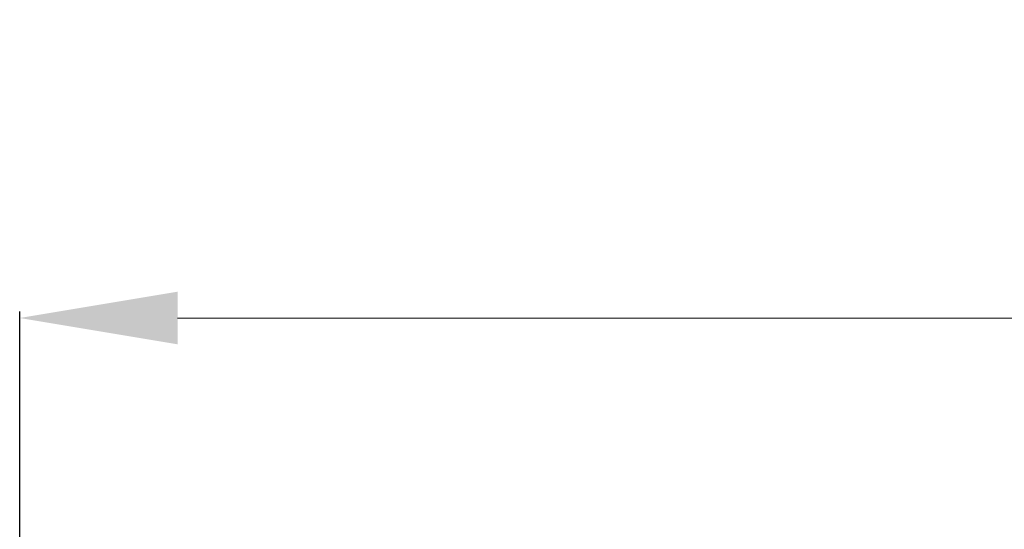
# Model space of a CAD drawing. Units: millimetres. Extents: x 39095 to 77609, y 11377 to 27207.
# Drawn here: x 65920 to 66107, y 22328 to 22424 of the extents above; entities that cross this region are included whole.
import ezdxf

# ---------------------------------------------------------------- set-up
doc = ezdxf.new("R2010")
doc.units = ezdxf.units.MM
doc.styles.get("Standard").update_dxf_attribs({"font": 'arial.ttf'})
doc.dimstyles.new('ISO-25', dxfattribs={"dimtxt": 30, "dimasz": 15, "dimexe": 1.25, "dimexo": 5, "dimgap": 10, "dimtad": 1, "dimtxsty": 'Standard', "dimcen": 2.5, "dimadec": 0, "dimazin": 0, "dimtfac": 1, "dimtmove": 0, "dimatfit": 3, "dimfxl": 1, "dimarcsym": 0})

# ---------------------------------------------------------------- blocks, each defined once
blk = doc.blocks.new('*D413')
at = {"color": 0, "lineweight": -2, "transparency": 16777216}
for p, q in [((65920.28, 22192.7), (65920.28, 22368.97)), ((67147.88, 22192.7), (67147.88, 22368.97))]:
    blk.add_line(p, q, dxfattribs=at)
at = {"color": 0, "lineweight": 0, "transparency": 16777216}
blk.add_line((65950.28, 22367.72), (67117.88, 22367.72), dxfattribs=at)
at = {"color": 0, "transparency": 16777216}
for points in [[(65950.28, 22372.72), (65950.28, 22362.72), (65920.28, 22367.72)], [(67117.88, 22372.72), (67117.88, 22362.72), (67147.88, 22367.72)]]:
    blk.add_solid(points, dxfattribs=at)
at = {"layer": 'Defpoints', "color": 0, "transparency": 16777216}
for p in [(67147.88, 22367.72), (65920.28, 22187.7), (67147.88, 22187.7)]:
    blk.add_point(p, dxfattribs=at)
at = {"color": 0, "transparency": 16777216, "insert": (66490.33, 22398.14), "char_height": 40, "attachment_point": 5}
blk.add_mtext('1228', dxfattribs=at)

msp = doc.modelspace()

# ---------------------------------------------------------------- dimensions: what is measured, and where the dimension line sits
at = {"color": 1}
dim = msp.add_linear_dim(base=(67147.882, 22367.719), p1=(65920.282, 22187.699), p2=(67147.882, 22187.699), text='1228', dimstyle='ISO-25', override={"dimtxt": 40, "dimasz": 30, "dimlunit": 6, "dimlwd": 0}, dxfattribs=at)
dim.commit()
dim.dimension.update_dxf_attribs({"geometry": '*D413', "text_midpoint": (66490.333, 22367.719), "dimtype": 160})

doc.saveas('drawing.dxf')
